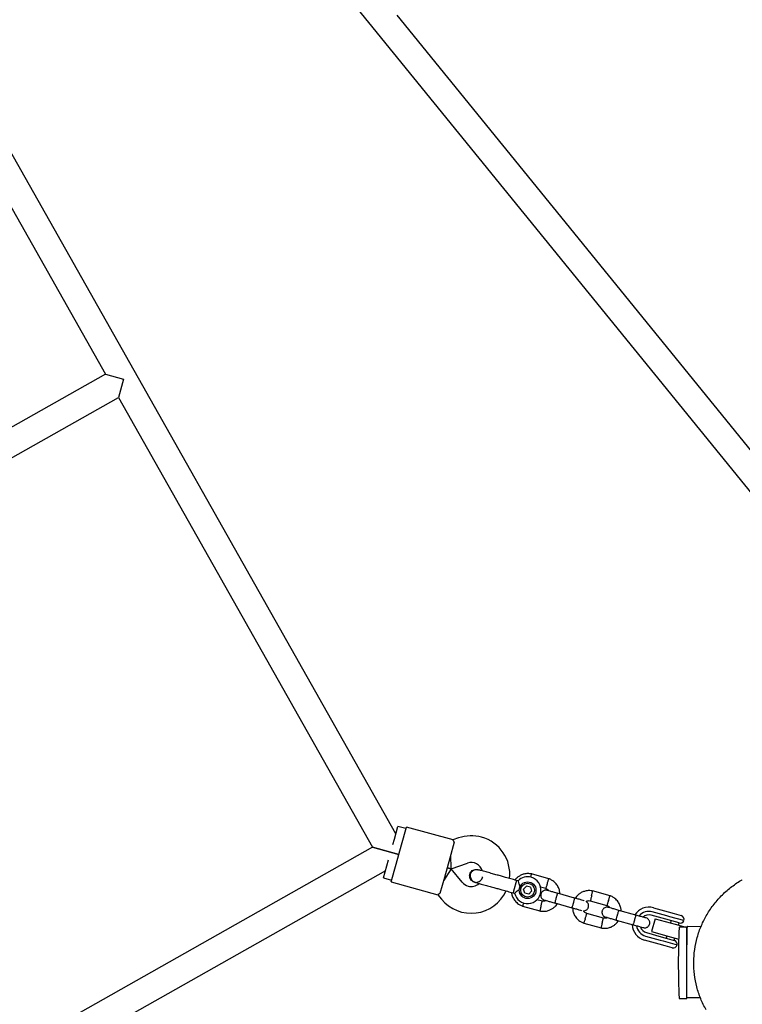
# Model space of a CAD drawing. Units: millimetres. Extents: x -6690 to 5141, y -3372 to 9303.
# Drawn here: x 123 to 555, y 4758 to 5347 of the extents above; entities that cross this region are included whole.
import ezdxf

# ---------------------------------------------------------------- set-up
doc = ezdxf.new("R2010")
doc.units = ezdxf.units.MM
doc.layers.add('Toestel 2D', color=7, linetype='Continuous', lineweight=20)

# ---------------------------------------------------------------- blocks, each defined once
blk = doc.blocks.new('BG-9407-RB')
at = {"layer": 'Toestel 2D', "linetype": 'Continuous', "lineweight": 25}
for p, q in [((254.4, 5440.71), (576.55, 5044.44)), ((348.19, 4860.03), (36.33, 5412.03)), ((22.4, 5404.16), (174.4, 5135.13)), ((585.37, 5058.95), (348.91, 5349.82)), ((174.4, 5135.13), (-94.64, 4983.14)), ((174.4, 5135.13), (185.3, 5132.1)), ((185.3, 5132.1), (182.27, 5121.2)), ((-86.77, 4969.21), (182.27, 5121.2)), ((182.27, 5121.2), (334.26, 4852.16)), ((347.3, 4856.84), (349.44, 4864.55)), ((354.26, 4863.21), (349.44, 4864.55)), ((351.58, 4853.57), (354.53, 4864.17)), ((382.41, 4856.42), (354.53, 4864.17)), ((346.41, 4853.65), (347.3, 4856.84)), ((348.37, 4842.01), (351.58, 4853.57)), ((383.16, 4855.17), (380.49, 4845.54)), ((385.71, 4857.61), (382.38, 4856.43)), ((334.26, 4852.16), (65.22, 4700.17)), ((349.97, 4847.79), (334.26, 4852.16)), ((334.26, 4852.16), (349.97, 4847.79)), ((381.31, 4839.08), (381.02, 4847.47)), ((340.87, 4833.72), (343.9, 4844.62)), ((345.42, 4831.41), (348.37, 4842.01)), ((380.49, 4845.54), (377.27, 4833.98)), ((381.31, 4839.08), (391.05, 4842.52)), ((72.64, 4685.99), (342.13, 4838.23)), ((381.31, 4839.08), (376.74, 4832.05)), ((381.31, 4839.08), (378.88, 4839.76)), ((378.88, 4839.76), (381.31, 4839.08)), ((387.87, 4831.11), (381.31, 4839.08)), ((397.26, 4838.66), (397.27, 4838.66)), ((397.26, 4838.66), (397.27, 4838.66)), ((397.94, 4838.34), (397.27, 4838.65)), ((439.77, 4833.2), (429.32, 4836.11)), ((340.87, 4833.72), (345.69, 4832.38)), ((345.42, 4831.41), (373.3, 4823.66)), ((377.27, 4833.98), (374.59, 4824.35)), ((395.2, 4831.21), (395.19, 4831.21)), ((395.2, 4831.21), (395.19, 4831.21)), ((399.95, 4834.15), (399.99, 4834.37)), ((420.38, 4832.23), (418.61, 4825.88)), ((421.34, 4831.97), (420.38, 4832.23)), ((418.61, 4825.88), (418.31, 4824.78)), ((418.31, 4824.78), (419.29, 4824.51)), ((424.65, 4827.03), (426.42, 4828.78)), ((425.28, 4824.62), (424.65, 4827.03)), ((427.68, 4823.95), (425.28, 4824.62)), ((428.83, 4828.12), (426.42, 4828.78)), ((429.46, 4825.7), (427.68, 4823.95)), ((428.83, 4828.12), (429.46, 4825.7)), ((434.75, 4828.37), (437.89, 4827.5)), ((455.15, 4821.67), (444.96, 4824.5)), ((476.38, 4823.02), (465.93, 4825.93)), ((373.28, 4823.67), (375.52, 4820.94)), ((435.85, 4819.78), (432.48, 4820.71)), ((443.35, 4818.72), (453.54, 4815.89)), ((464.5, 4820.1), (474.5, 4817.32)), ((423.97, 4816.85), (434.42, 4813.95)), ((472.46, 4809.6), (462.46, 4812.38)), ((491.76, 4811.49), (481.57, 4814.32)), ((510.39, 4810.98), (501.61, 4813.42)), ((502.28, 4815.83), (511.06, 4813.39)), ((511.06, 4813.39), (514.65, 4812.39)), ((514.65, 4812.39), (518.85, 4811.23)), ((460.58, 4806.68), (471.03, 4803.77)), ((479.96, 4808.54), (490.16, 4805.71)), ((509.82, 4808.96), (501.05, 4811.4)), ((503.26, 4809.33), (501.12, 4801.62)), ((503.26, 4809.33), (515.3, 4805.98)), ((513.39, 4807.97), (509.82, 4808.96)), ((512.18, 4810.48), (510.39, 4810.98)), ((520.59, 4808.15), (512.18, 4810.48)), ((512.8, 4808.13), (512.43, 4806.78)), ((517.65, 4806.78), (513.39, 4807.97)), ((517.24, 4805.44), (517.62, 4806.79)), ((498.15, 4800.99), (506.93, 4798.56)), ((501.12, 4801.62), (513.16, 4798.28)), ((515.3, 4805.98), (521.74, 4804.2)), ((522.2, 4804.2), (517.99, 4804.2)), ((522.2, 4793.54), (522.2, 4804.2)), ((522.2, 4783.13), (522.4, 4804.12)), ((522.2, 4804.07), (522.4, 4804.01)), ((530.78, 4804.54), (522.9, 4804.61)), ((505.7, 4794.12), (496.92, 4796.56)), ((497.59, 4798.97), (506.37, 4796.53)), ((506.37, 4796.53), (508.16, 4796.03)), ((506.93, 4798.56), (510.5, 4797.56)), ((508.16, 4796.03), (516.57, 4793.7)), ((510.28, 4799.08), (509.91, 4797.73)), ((510.5, 4797.56), (514.76, 4796.38)), ((513.16, 4798.28), (517.42, 4797.09)), ((514.73, 4796.39), (515.1, 4797.74)), ((522.36, 4799.6), (522.2, 4799.6)), ((509.29, 4793.12), (505.7, 4794.12)), ((513.49, 4791.96), (509.29, 4793.12)), ((522.2, 4761.5), (522.2, 4793.54)), ((517.99, 4761.5), (522.2, 4761.5)), ((522.51, 4762.22), (530.38, 4762.14))]:
    blk.add_line(p, q, dxfattribs=at)
for radius in [5, 4.13]:
    blk.add_circle((427.05, 4826.37), radius, dxfattribs=at)
for centre, radius, start, end in [((393.38, 4835.92), 23, 74.46428, 109.46428), ((393.38, 4835.92), 23, 353.70264, 74.46428), ((393.38, 4835.92), 7, 16.75515, 109.46428), ((393.28, 4835.56), 7, 219.46428, 254.46428), ((393.28, 4835.56), 7, 254.46428, 312.35339), ((386.6, 4837.61), 13.98, 342.90713, 346.02143), ((427.05, 4826.37), 8, 193.1867, 74.46428), ((427.05, 4826.37), 8, 74.46428, 135.60936), ((393.28, 4835.56), 23, 219.46428, 335.20343), ((499.6, 4806.2), 10, 74.46428, 146.997), ((499.6, 4806.2), 7.5, 74.46428, 140.62853), ((499.6, 4806.2), 5.4, 74.46428, 129.97701), ((518.32, 4809.19), 2.5, 254.46428, 335.25738), ((518.18, 4808.82), 2.5, 344.46428, 74.46428), ((499.6, 4806.2), 10, 182.90632, 254.46428), ((499.6, 4806.2), 7.5, 188.11031, 254.46428), ((499.6, 4806.2), 5.4, 199.00274, 254.46428), ((973.27, 4782.85), 456.07, 177.35283, 182.64717), ((517.99, 4803.9), 0.3, 90, 177.35283), ((522.9, 4804.11), 0.5, 89.46428, 179.46428), ((514.09, 4793.97), 2.5, 353.67117, 74.46428), ((514.16, 4794.36), 2.5, 254.46428, 344.46428), ((517.99, 4761.8), 0.3, 182.64717, 270), ((522.51, 4762.72), 0.5, 231.8127, 269.46428)]:
    blk.add_arc(centre, radius, start, end, dxfattribs=at)
for points, knots in [([(383.16, 4855.17), (382.91, 4855.55), (382.45, 4856.28), (382.41, 4856.35), (382.4, 4856.39)], [0, 0, 0, 0, 0.532321, 1, 1, 1, 1]), ([(395.2, 4831.22), (395.18, 4831.22), (394.73, 4831.27), (393.94, 4831.76), (393, 4832.66), (392.44, 4833.86), (392.29, 4835.02), (392.44, 4835.71), (392.5, 4835.97)], [0, 0, 0, 0, 0.009857, 0.223846, 0.437861, 0.651912, 0.865993, 1, 1, 1, 1]), ([(392.5, 4835.97), (392.65, 4836.38), (392.97, 4837.19), (393.92, 4838.13), (395.1, 4838.7), (396.28, 4838.89), (396.98, 4838.69), (397.26, 4838.61)], [0, 0, 0, 0, 0.214138, 0.428276, 0.642405, 0.856509, 1, 1, 1, 1]), ([(398, 4838.45), (397.65, 4838.53), (396.95, 4838.68), (395.66, 4838.61), (394.37, 4838.15), (393.49, 4837.4), (393.08, 4836.81), (392.81, 4836.24), (392.59, 4835.3), (392.72, 4834.13), (393.19, 4833.04), (393.86, 4832.17), (394.78, 4831.42), (395.55, 4831.14), (395.93, 4831.01)], [0, 0, 0, 0, 0.084184, 0.164282, 0.301314, 0.399313, 0.433621, 0.463138, 0.540845, 0.657973, 0.733104, 0.817364, 0.907689, 1, 1, 1, 1]), ([(408.82, 4835.45), (407.87, 4835.71), (405.81, 4836.28), (403.3, 4836.98), (401.36, 4837.52), (399.99, 4837.9), (398.81, 4838.23), (398.27, 4838.38), (398, 4838.45)], [0, 0, 0, 0, 0.203167, 0.442133, 0.57405, 0.712332, 0.855076, 1, 1, 1, 1]), ([(429.5, 4836.07), (429.12, 4836.14), (428.34, 4836.28), (426.78, 4836.34), (424.93, 4836.1), (422.99, 4835.39), (421.42, 4834.44), (420.26, 4833.47), (419.69, 4832.77), (419.46, 4832.49)], [0, 0, 0, 0, 0.102295, 0.211765, 0.415025, 0.597902, 0.760373, 0.902416, 1, 1, 1, 1]), ([(428.9, 4834.09), (428.91, 4834.12), (428.99, 4834.47), (429.13, 4835.05), (429.29, 4835.72), (429.36, 4836.01), (429.38, 4836.1), (429.38, 4836.08), (429.38, 4836.08)], [0, 0, 0, 0, 0.022194, 0.292524, 0.562821, 0.833067, 0.96671, 1, 1, 1, 1]), ([(395.22, 4831.25), (395.35, 4831.2), (395.89, 4831), (396.94, 4831.08), (398.18, 4831.51), (399.17, 4832.37), (399.74, 4833.14), (399.84, 4833.62), (399.85, 4833.68)], [0, 0, 0, 0, 0.0740027, 0.2984175, 0.5228114, 0.7472228, 0.9717017, 1, 1, 1, 1]), ([(395.93, 4831.01), (396.2, 4830.93), (396.74, 4830.78), (397.92, 4830.45), (399.29, 4830.07), (401.23, 4829.53), (403.74, 4828.84), (405.8, 4828.26), (406.75, 4828)], [0, 0, 0, 0, 0.1449237, 0.2876677, 0.4259504, 0.557867, 0.7968334, 1, 1, 1, 1]), ([(421.34, 4831.96), (421.35, 4831.92), (421.37, 4831.85), (421.53, 4831.26), (421.8, 4830.39), (422.23, 4829.2), (422.68, 4828.19), (422.99, 4827.6), (423.07, 4827.48), (423.07, 4827.47)], [0, 0, 0, 0, 0.165785, 0.334537, 0.510474, 0.707733, 0.937129, 0.998183, 1, 1, 1, 1]), ([(438.8, 4830.36), (438.8, 4830.35), (438.79, 4830.32), (438.77, 4830.26), (438.7, 4830.06), (438.54, 4829.55), (438.31, 4828.81), (438.07, 4828.08), (437.92, 4827.62), (437.88, 4827.47), (437.89, 4827.5), (437.89, 4827.5)], [0, 0, 0, 0, 0.008575, 0.015065, 0.041031, 0.145218, 0.355772, 0.570496, 0.785185, 0.999813, 1, 1, 1, 1]), ([(438.8, 4830.36), (438.8, 4830.37), (438.81, 4830.39), (438.83, 4830.45), (438.89, 4830.66), (439.06, 4831.16), (439.29, 4831.91), (439.52, 4832.64), (439.67, 4833.1), (439.72, 4833.24), (439.71, 4833.22), (439.71, 4833.22)], [0, 0, 0, 0, 0.008574, 0.015064, 0.041026, 0.1452, 0.355729, 0.570407, 0.785048, 0.999648, 1, 1, 1, 1]), ([(446.42, 4824.09), (446.37, 4824.72), (446.26, 4826.09), (445.51, 4828.17), (444.18, 4830.27), (442.66, 4831.67), (441.35, 4832.49), (440.49, 4832.93), (439.89, 4833.15), (439.59, 4833.26)], [0, 0, 0, 0, 0.154699, 0.337396, 0.539914, 0.762222, 0.840956, 0.921905, 1, 1, 1, 1]), ([(533.84, 4754.73), (532.7, 4756.95), (530.41, 4761.39), (528.12, 4768.54), (526.71, 4775.89), (526.29, 4783.38), (526.85, 4790.86), (528.38, 4798.2), (530.86, 4805.27), (534.24, 4811.97), (538.46, 4818.15), (543.45, 4823.77), (549.17, 4828.57), (553.25, 4831.52), (555.49, 4832.6), (555.49, 4832.6)], [0, 0, 0, 0, 0.083333, 0.166667, 0.25, 0.333333, 0.416666, 0.5, 0.583333, 0.666666, 0.749999, 0.833333, 0.916666, 0.999999, 1, 1, 1, 1]), ([(374.59, 4824.35), (374.18, 4824.15), (373.41, 4823.77), (373.34, 4823.72), (373.31, 4823.69)], [0, 0, 0, 0, 0.532321, 1, 1, 1, 1]), ([(417.43, 4825.03), (417.46, 4824.72), (417.56, 4823.66), (418.24, 4821.89), (419.55, 4819.79), (421.07, 4818.39), (422.38, 4817.56), (423.25, 4817.12), (423.85, 4816.9), (424.15, 4816.79)], [0, 0, 0, 0, 0.084083, 0.282043, 0.501479, 0.742359, 0.82767, 0.915382, 1, 1, 1, 1]), ([(423.07, 4827.47), (423.06, 4827.47), (422.88, 4827.37), (422.26, 4827), (421.26, 4826.28), (420.52, 4825.66), (419.97, 4825.18), (419.59, 4824.83), (419.29, 4824.54), (419.3, 4824.55), (419.3, 4824.55)], [0, 0, 0, 0, 0.001813, 0.090025, 0.31661, 0.544399, 0.565697, 0.735368, 0.89869, 1, 1, 1, 1]), ([(438.7, 4826.24), (438.38, 4826.3), (437.79, 4826.41), (436.96, 4826.23), (436.33, 4825.93), (435.78, 4825.51), (435.37, 4825.02), (435.09, 4824.45), (434.91, 4823.83), (434.87, 4823.13), (435.03, 4822.36), (435.39, 4821.63), (436.06, 4820.87), (436.73, 4820.61), (437.09, 4820.46)], [0, 0, 0, 0, 0.101895, 0.190609, 0.264804, 0.325235, 0.411571, 0.465521, 0.524723, 0.618755, 0.686668, 0.772356, 0.877462, 1, 1, 1, 1]), ([(437.74, 4827.55), (438.06, 4827.41), (438.67, 4827.14), (439.36, 4826.59), (439.6, 4826.14), (439.7, 4825.96)], [0, 0, 0, 0, 0.413971, 0.768586, 1, 1, 1, 1]), ([(445.1, 4824.46), (444.24, 4824.7), (442.53, 4825.18), (440.42, 4825.76), (438.97, 4826.17), (438.8, 4826.21), (438.72, 4826.24)], [0, 0, 0, 0, 0.252143, 0.504247, 0.756352, 1, 1, 1, 1]), ([(444.96, 4824.5), (444.96, 4824.5), (444.94, 4824.5), (444.88, 4824.39), (444.72, 4823.91), (444.48, 4823.17), (444.26, 4822.4), (444.08, 4821.76), (443.95, 4821.28), (443.78, 4820.65), (443.58, 4819.9), (443.42, 4819.21), (443.34, 4818.81), (443.34, 4818.73), (443.35, 4818.72), (443.35, 4818.72)], [0, 0, 0, 0, 0.004287, 0.111621, 0.218955, 0.326276, 0.433577, 0.48664, 0.539698, 0.592756, 0.700028, 0.807313, 0.914638, 0.995713, 1, 1, 1, 1]), ([(466.11, 4825.89), (465.73, 4825.96), (464.95, 4826.1), (463.4, 4826.16), (461.54, 4825.92), (459.6, 4825.21), (458.03, 4824.27), (456.82, 4823.22), (456.02, 4822.31), (455.66, 4821.74), (455.54, 4821.56)], [0, 0, 0, 0, 0.094529, 0.195688, 0.383516, 0.55251, 0.702646, 0.833906, 0.946272, 1, 1, 1, 1]), ([(465.3, 4822.99), (465.3, 4823.01), (465.38, 4823.35), (465.54, 4824.02), (465.75, 4824.88), (465.9, 4825.54), (465.97, 4825.83), (465.99, 4825.92), (465.99, 4825.91), (465.99, 4825.9)], [0, 0, 0, 0, 0.008575, 0.223306, 0.438036, 0.652739, 0.867401, 0.973557, 1, 1, 1, 1]), ([(424.67, 4818.85), (424.65, 4818.81), (424.54, 4818.44), (424.35, 4817.85), (424.14, 4817.2), (424.05, 4816.91), (424.03, 4816.83), (424.03, 4816.84), (424.03, 4816.84)], [0, 0, 0, 0, 0.039826, 0.305282, 0.570704, 0.836077, 0.96731, 1, 1, 1, 1]), ([(434.24, 4813.99), (434.62, 4813.92), (435.4, 4813.77), (436.95, 4813.71), (438.81, 4813.95), (440.75, 4814.66), (442.32, 4815.61), (443.53, 4816.66), (444.33, 4817.56), (444.69, 4818.13), (444.81, 4818.32)], [0, 0, 0, 0, 0.094528, 0.195688, 0.383516, 0.552509, 0.702645, 0.833905, 0.946271, 1, 1, 1, 1]), ([(435.05, 4816.88), (435.06, 4816.9), (435.14, 4817.24), (435.3, 4817.91), (435.5, 4818.77), (435.66, 4819.43), (435.73, 4819.72), (435.75, 4819.81), (435.74, 4819.8), (435.74, 4819.8)], [0, 0, 0, 0, 0.008578, 0.223386, 0.438195, 0.652991, 0.867739, 0.973924, 1, 1, 1, 1]), ([(438.15, 4820.17), (437.97, 4820.08), (437.47, 4819.83), (436.63, 4819.69), (436.01, 4819.8), (435.75, 4819.84)], [0, 0, 0, 0, 0.241277, 0.678734, 1, 1, 1, 1]), ([(437.11, 4820.46), (437.19, 4820.43), (437.36, 4820.39), (438.81, 4819.98), (440.92, 4819.4), (442.63, 4818.92), (443.49, 4818.68)], [0, 0, 0, 0, 0.243648, 0.495753, 0.747857, 1, 1, 1, 1]), ([(455.07, 4821.69), (455.07, 4821.69), (455.08, 4821.68), (455.08, 4821.56), (454.97, 4821.06), (454.79, 4820.3), (454.58, 4819.53), (454.41, 4818.89), (454.28, 4818.41), (454.09, 4817.78), (453.88, 4817.04), (453.66, 4816.36), (453.52, 4815.98), (453.48, 4815.91), (453.47, 4815.91), (453.47, 4815.91)], [0, 0, 0, 0, 0.004286, 0.111621, 0.218955, 0.326276, 0.433577, 0.48664, 0.539698, 0.592756, 0.700028, 0.807313, 0.914638, 0.995714, 1, 1, 1, 1]), ([(460.93, 4820.06), (460.89, 4820.07), (460.71, 4820.12), (459.45, 4820.47), (457.35, 4821.06), (455.62, 4821.54), (454.76, 4821.78)], [0, 0, 0, 0, 0.072374, 0.381523, 0.690672, 1, 1, 1, 1]), ([(460.55, 4814.08), (460.59, 4814.07), (460.91, 4814.03), (461.46, 4814.19), (462.09, 4814.48), (462.65, 4814.9), (463.05, 4815.4), (463.33, 4815.96), (463.52, 4816.58), (463.55, 4817.28), (463.39, 4818.05), (463.03, 4818.78), (462.55, 4819.37), (462.12, 4819.56), (461.99, 4819.62)], [0, 0, 0, 0, 0.015523, 0.122186, 0.21139, 0.284047, 0.387849, 0.452713, 0.523892, 0.636947, 0.718599, 0.821622, 0.947992, 1, 1, 1, 1]), ([(461.99, 4819.62), (462.24, 4819.74), (462.81, 4820.02), (463.72, 4820.18), (464.34, 4820.08), (464.6, 4820.03)], [0, 0, 0, 0, 0.304196, 0.705375, 1, 1, 1, 1]), ([(465.3, 4822.99), (465.29, 4822.98), (465.21, 4822.64), (465.05, 4821.97), (464.85, 4821.1), (464.69, 4820.45), (464.62, 4820.15), (464.6, 4820.07), (464.6, 4820.08), (464.61, 4820.08)], [0, 0, 0, 0, 0.008575, 0.223309, 0.438042, 0.652763, 0.867436, 0.973585, 1, 1, 1, 1]), ([(475.41, 4820.18), (475.41, 4820.17), (475.4, 4820.14), (475.38, 4820.08), (475.32, 4819.88), (475.15, 4819.38), (474.92, 4818.63), (474.68, 4817.9), (474.54, 4817.44), (474.49, 4817.3), (474.5, 4817.32), (474.5, 4817.32)], [0, 0, 0, 0, 0.008575, 0.015065, 0.041031, 0.145218, 0.355772, 0.570496, 0.785185, 0.999813, 1, 1, 1, 1]), ([(475.41, 4820.18), (475.42, 4820.19), (475.42, 4820.22), (475.44, 4820.28), (475.51, 4820.48), (475.67, 4820.98), (475.9, 4821.73), (476.14, 4822.46), (476.28, 4822.92), (476.33, 4823.07), (476.32, 4823.04), (476.32, 4823.04)], [0, 0, 0, 0, 0.008574, 0.015064, 0.041026, 0.1452, 0.355729, 0.570407, 0.785048, 0.999648, 1, 1, 1, 1]), ([(483.03, 4813.92), (482.98, 4814.54), (482.87, 4815.91), (482.12, 4817.99), (480.8, 4820.09), (479.27, 4821.49), (477.96, 4822.31), (477.1, 4822.75), (476.5, 4822.97), (476.2, 4823.08)], [0, 0, 0, 0, 0.154699, 0.337396, 0.539914, 0.762222, 0.840956, 0.921905, 1, 1, 1, 1]), ([(435.05, 4816.88), (435.05, 4816.87), (434.97, 4816.53), (434.81, 4815.86), (434.6, 4814.99), (434.45, 4814.34), (434.38, 4814.04), (434.36, 4813.96), (434.36, 4813.97), (434.36, 4813.97)], [0, 0, 0, 0, 0.008575, 0.223298, 0.438019, 0.652713, 0.867367, 0.973519, 1, 1, 1, 1]), ([(453.15, 4816), (454.02, 4815.76), (455.74, 4815.28), (457.85, 4814.69), (459.11, 4814.34), (459.29, 4814.29), (459.32, 4814.28)], [0, 0, 0, 0, 0.309327, 0.618477, 0.927626, 1, 1, 1, 1]), ([(453.93, 4815.78), (453.98, 4815.15), (454.09, 4813.79), (454.84, 4811.71), (456.16, 4809.61), (457.69, 4808.21), (459, 4807.38), (459.86, 4806.95), (460.46, 4806.72), (460.76, 4806.62)], [0, 0, 0, 0, 0.154701, 0.337398, 0.539915, 0.762223, 0.840957, 0.921906, 1, 1, 1, 1]), ([(462.61, 4812.32), (462.29, 4812.47), (461.68, 4812.73), (460.94, 4813.34), (460.68, 4813.84), (460.55, 4814.08)], [0, 0, 0, 0, 0.384859, 0.714535, 1, 1, 1, 1]), ([(461.55, 4809.52), (461.55, 4809.53), (461.66, 4809.86), (461.87, 4810.52), (462.14, 4811.37), (462.35, 4812.01), (462.44, 4812.3), (462.47, 4812.38), (462.46, 4812.37), (462.46, 4812.37)], [0, 0, 0, 0, 0.008575, 0.223309, 0.438042, 0.652763, 0.867436, 0.973585, 1, 1, 1, 1]), ([(475.31, 4816.06), (475, 4816.12), (474.4, 4816.23), (473.58, 4816.06), (472.94, 4815.76), (472.39, 4815.33), (471.98, 4814.84), (471.7, 4814.28), (471.52, 4813.65), (471.49, 4812.95), (471.65, 4812.18), (472, 4811.45), (472.68, 4810.7), (473.35, 4810.43), (473.71, 4810.28)], [0, 0, 0, 0, 0.101895, 0.190609, 0.264804, 0.325235, 0.411571, 0.465521, 0.524723, 0.618755, 0.686668, 0.772356, 0.877462, 1, 1, 1, 1]), ([(474.35, 4817.38), (474.67, 4817.23), (475.28, 4816.96), (475.97, 4816.41), (476.21, 4815.96), (476.31, 4815.79)], [0, 0, 0, 0, 0.413971, 0.768586, 1, 1, 1, 1]), ([(481.71, 4814.29), (480.85, 4814.52), (479.14, 4815), (477.03, 4815.59), (475.58, 4815.99), (475.41, 4816.04), (475.33, 4816.06)], [0, 0, 0, 0, 0.252143, 0.504247, 0.756352, 1, 1, 1, 1]), ([(481.57, 4814.32), (481.57, 4814.32), (481.55, 4814.33), (481.5, 4814.21), (481.33, 4813.73), (481.1, 4812.99), (480.87, 4812.22), (480.69, 4811.58), (480.56, 4811.1), (480.39, 4810.47), (480.19, 4809.73), (480.03, 4809.03), (479.95, 4808.64), (479.95, 4808.55), (479.96, 4808.54), (479.96, 4808.54)], [0, 0, 0, 0, 0.004287, 0.111621, 0.218955, 0.326276, 0.433577, 0.48664, 0.539698, 0.592756, 0.700028, 0.807313, 0.914638, 0.995713, 1, 1, 1, 1]), ([(461.55, 4809.52), (461.55, 4809.5), (461.44, 4809.17), (461.23, 4808.52), (460.96, 4807.67), (460.76, 4807.02), (460.66, 4806.74), (460.64, 4806.65), (460.64, 4806.66), (460.64, 4806.67)], [0, 0, 0, 0, 0.008575, 0.223306, 0.438036, 0.652739, 0.867401, 0.973557, 1, 1, 1, 1]), ([(470.85, 4803.81), (471.23, 4803.74), (472.01, 4803.59), (473.56, 4803.53), (475.42, 4803.78), (477.36, 4804.48), (478.93, 4805.43), (480.14, 4806.48), (480.94, 4807.39), (481.3, 4807.95), (481.42, 4808.14)], [0, 0, 0, 0, 0.094528, 0.195688, 0.383516, 0.552509, 0.702645, 0.833905, 0.946271, 1, 1, 1, 1]), ([(471.67, 4806.71), (471.66, 4806.69), (471.58, 4806.35), (471.42, 4805.68), (471.21, 4804.82), (471.06, 4804.16), (470.99, 4803.87), (470.97, 4803.78), (470.97, 4803.79), (470.97, 4803.79)], [0, 0, 0, 0, 0.008575, 0.223298, 0.438019, 0.652713, 0.867367, 0.973519, 1, 1, 1, 1]), ([(471.67, 4806.71), (471.67, 4806.72), (471.75, 4807.06), (471.91, 4807.73), (472.11, 4808.59), (472.27, 4809.25), (472.34, 4809.55), (472.36, 4809.63), (472.36, 4809.62), (472.36, 4809.62)], [0, 0, 0, 0, 0.008578, 0.223386, 0.438195, 0.652991, 0.867739, 0.973924, 1, 1, 1, 1]), ([(474.76, 4809.99), (474.58, 4809.9), (474.08, 4809.65), (473.24, 4809.51), (472.62, 4809.62), (472.36, 4809.66)], [0, 0, 0, 0, 0.241277, 0.678734, 1, 1, 1, 1]), ([(473.72, 4810.28), (473.8, 4810.26), (473.97, 4810.21), (475.42, 4809.81), (477.53, 4809.22), (479.24, 4808.74), (480.1, 4808.5)], [0, 0, 0, 0, 0.243648, 0.495753, 0.747857, 1, 1, 1, 1]), ([(491.68, 4811.51), (491.68, 4811.51), (491.7, 4811.51), (491.69, 4811.38), (491.58, 4810.88), (491.4, 4810.12), (491.2, 4809.35), (491.02, 4808.71), (490.89, 4808.23), (490.71, 4807.6), (490.49, 4806.87), (490.27, 4806.18), (490.13, 4805.81), (490.09, 4805.73), (490.08, 4805.73), (490.08, 4805.73)], [0, 0, 0, 0, 0.004286, 0.111621, 0.218955, 0.326276, 0.433577, 0.48664, 0.539698, 0.592756, 0.700028, 0.807313, 0.914638, 0.995714, 1, 1, 1, 1]), ([(497.94, 4809.77), (497.83, 4809.8), (497.62, 4809.86), (496.1, 4810.28), (493.95, 4810.88), (492.23, 4811.36), (491.37, 4811.6)], [0, 0, 0, 0, 0.249964, 0.499928, 0.749892, 1, 1, 1, 1]), ([(496.33, 4803.99), (496.65, 4803.94), (497.24, 4803.83), (498.07, 4804), (498.71, 4804.3), (499.26, 4804.72), (499.66, 4805.22), (499.94, 4805.78), (500.13, 4806.4), (500.16, 4807.11), (500, 4807.87), (499.64, 4808.61), (498.97, 4809.36), (498.3, 4809.63), (497.94, 4809.77)], [0, 0, 0, 0, 0.101895, 0.190609, 0.264804, 0.325235, 0.411571, 0.465521, 0.524723, 0.618755, 0.686668, 0.772356, 0.877462, 1, 1, 1, 1]), ([(489.76, 4805.82), (490.62, 4805.58), (492.34, 4805.1), (494.5, 4804.5), (496.01, 4804.08), (496.22, 4804.02), (496.33, 4803.99)], [0, 0, 0, 0, 0.250108, 0.500072, 0.750036, 1, 1, 1, 1])]:
    blk.add_open_spline(points, degree=3, knots=knots, dxfattribs=at)
for points in [[(413.78, 4834.07), (412.98, 4834.29), (411.37, 4834.74), (409.67, 4835.21), (408.82, 4835.45)], [(420.38, 4832.23), (419.25, 4832.55), (416.99, 4833.17), (414.85, 4833.77), (413.78, 4834.07)], [(406.75, 4828), (407.6, 4827.76), (409.3, 4827.29), (410.91, 4826.84), (411.71, 4826.62)], [(411.71, 4826.62), (412.78, 4826.32), (414.92, 4825.73), (417.18, 4825.1), (418.31, 4824.78)]]:
    blk.add_open_spline(points, degree=3, dxfattribs=at)

msp = doc.modelspace()

# ---------------------------------------------------------------- block references
msp.add_blockref('BG-9407-RB', (0, 0))

doc.saveas('drawing.dxf')
